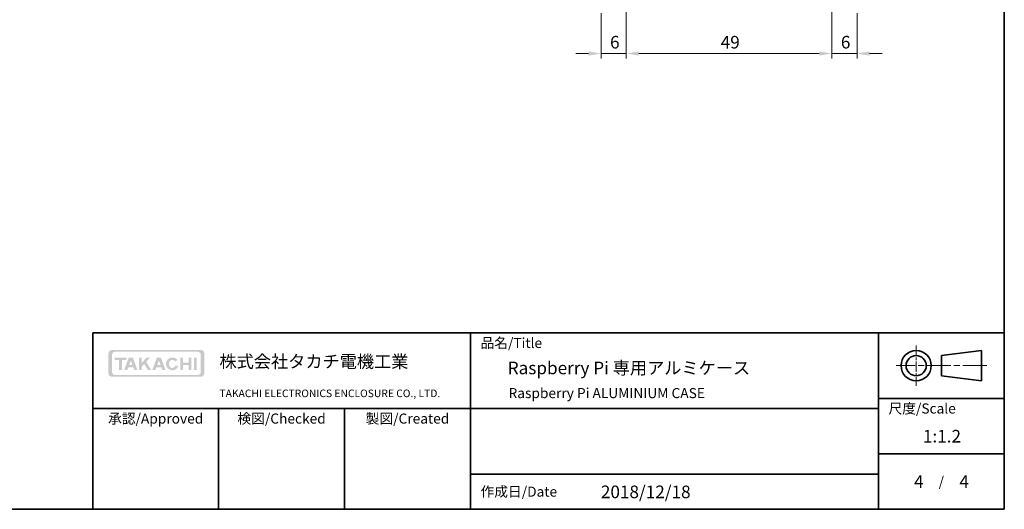
# Model space of a CAD drawing. Units: millimetres. Extents: x 14 to 1960, y 2 to 430.
# Drawn here: x 1726 to 1960, y 8 to 125 of the extents above; entities that cross this region are included whole.
import ezdxf

# ---------------------------------------------------------------- set-up
doc = ezdxf.new("R2010")
doc.units = ezdxf.units.MM
doc.linetypes.add('CHAIN', pattern=[0.35429999999999995, 0.2362, -0.0295, 0.0591, -0.0295])
doc.layers.get('Defpoints').update_dxf_attribs({"lineweight": 25})
for name, color, linetype, lineweight in [('Border (ISO)', 7, 'Continuous', 35), ('Dimension (ISO)', 7, 'Continuous', 18), ('Dimension (ISO) @ 1', 7, 'Continuous', 18), ('Hatch (ISO)', 1, 'Continuous', 18), ('Title (ISO)', 7, 'Continuous', 35)]:
    doc.layers.add(name, color=color, linetype=linetype, lineweight=lineweight)
doc.styles.add('Note Text (TK)', font='txt')
doc.styles.add('文字スタイル67', font='arial.ttf')
doc.dimstyles.new('Default - Method 1b (TK)', dxfattribs={"dimtxt": 2.5, "dimasz": 2.5, "dimexe": 1, "dimexo": 1.499999999999999, "dimgap": 1, "dimtad": 1, "dimtoh": 1, "dimrnd": 1e-08, "dimdsep": 46, "dimtxsty": 'Note Text (TK)', "dimcen": 0.09, "dimdle": 5, "dimclrd": 100, "dimclre": 100, "dimclrt": 7, "dimadec": 1, "dimazin": 1, "dimtfac": 1, "dimtmove": 0, "dimatfit": 3, "dimfxl": 1, "dimtolj": 1, "dimlwd": -1, "dimlwe": -1, "dimarcsym": 0})

# ---------------------------------------------------------------- blocks, each defined once
blk = doc.blocks.new('図面枠 tk図枠')
at = {"layer": 'Border (ISO)'}
for p in [(405.4999999999999, 289), (14.50000000000001, 8.000000000000007)]:
    blk.add_line(p, (405.4999999999999, 8.000000000000007), dxfattribs=at)
blk = doc.blocks.new('表題欄 tk表題欄')
at = {"layer": 'Hatch (ISO)'}
h = blk.add_hatch(color=256, dxfattribs=at)
edge = h.paths.add_edge_path(flags=0)
edge.add_arc((95.57537688673352, 236.2990653650367), 0.5958259999999996, 269.9999999999897, 360)
edge.add_line((96.17120288673351, 236.2990653650368), (96.17120288673348, 239.7107813650365))
edge.add_arc((95.5753768867335, 239.7107813650366), 0.5958259999999996, 0, 90.0000000000068)
edge.add_line((95.57537688673342, 240.3066073650366), (79.13710888673356, 240.3066073650366))
edge.add_arc((79.13710888673353, 239.7107813650366), 0.5958259999999996, 89.99999999999744, 180)
edge.add_line((78.54128288673353, 239.7107813650365), (78.54128288673331, 236.2990653650368))
edge.add_arc((79.13710888673332, 236.2990653650365), 0.5958259999999996, 180, 270.0000000000231)
edge.add_line((79.13710888673356, 235.7032393650365), (95.57537688673342, 235.7032393650367))
edge = h.paths.add_edge_path()
edge.add_line((77.83935088673357, 239.9556413650366), (77.83935088673357, 236.0542053650368))
edge.add_arc((78.54128288673346, 236.0542053650367), 0.7019319999998935, 180, 270.0000000000087)
edge.add_line((78.54128288673357, 235.3522733650368), (96.17120288673352, 235.3522733650368))
edge.add_arc((96.17120288673351, 236.0542053650367), 0.7019319999998921, 270, 360)
edge.add_line((96.8731348867334, 236.0542053650368), (96.87313488673352, 239.9556413650366))
edge.add_arc((96.1712028867336, 239.9556413650367), 0.7019319999998921, 0, 90.00000000000873)
edge.add_line((96.17120288673348, 240.6575733650367), (78.54128288673357, 240.6575733650366))
edge.add_arc((78.54128288673357, 239.9556413650366), 0.7019319999999984, 90, 180)
for points in [[(79.07181288673355, 239.1476033650369), (79.07181288673355, 238.6578833650367), (79.92066088673353, 238.6578833650367), (79.92066088673353, 236.6581933650368), (80.50832488673353, 236.6581933650368), (80.50832488673353, 238.6578833650367), (81.35717288673355, 238.6578833650367), (81.35717288673355, 239.1476033650369)], [(85.68407849525303, 236.6581933650368), (84.9434673993943, 237.8918698287545), (84.41792288673358, 237.3246628822781), (84.41792288673358, 236.6581933650368), (83.89555488673355, 236.6581933650368), (83.89555488673355, 239.1476033650369), (84.41792288673358, 239.1476033650369), (84.41792288673358, 238.0993979968839), (85.38913556809511, 239.1476033650369), (86.10696490847272, 239.1476033650369), (85.31925422435492, 238.2974470774499), (86.30334488673353, 236.6581933650368)], [(92.09142939614459, 239.1476033650369), (92.09142939614459, 236.6581933650368), (92.60971639614465, 236.6581933650368), (92.60971639614465, 237.6580383650368), (93.76872039614462, 237.6580383650368), (93.76872039614462, 236.6581933650368), (94.28700739614459, 236.6581933650368), (94.28700739614459, 239.1476033650369), (93.76872039614462, 239.1476033650369), (93.76872039614462, 238.1477583650367), (92.60971639614465, 238.1477583650367), (92.60971639614465, 239.1476033650369)], [(94.84202339614467, 239.1476033650369), (94.84202339614467, 236.6581933650368), (95.36439139614473, 236.6581933650368), (95.36439139614473, 239.1476033650369)]]:
    blk.add_hatch(color=256, dxfattribs=at).paths.add_polyline_path(points)
h = blk.add_hatch(color=256, dxfattribs=at)
h.paths.add_polyline_path([(82.59020695886475, 237.7110913650368), (81.95242681460243, 237.7110913650368), (82.27131688673356, 238.5794973650367)], flags=0)
h.paths.add_polyline_path([(82.77903014574996, 237.1968853650368), (81.76360362771717, 237.1968853650368), (81.56578886050404, 236.6581933650368), (80.94907288673355, 236.6581933650368), (81.86321688673357, 239.1476033650369), (82.67941688673353, 239.1476033650369), (83.59356088673351, 236.6581933650368), (82.97684491296302, 236.6581933650368)])
h = blk.add_hatch(color=256, dxfattribs=at)
h.paths.add_polyline_path([(87.52707281460246, 237.7110913650368), (88.16485295886469, 237.7110913650368), (87.84596288673359, 238.5794973650367)], flags=0)
h.paths.add_polyline_path([(87.14043486050403, 236.6581933650368), (87.3382496277172, 237.1968853650368), (88.35367614574989, 237.1968853650368), (88.551490912963, 236.6581933650368), (89.16820688673343, 236.6581933650368), (88.25406288673352, 239.1476033650369), (87.43786288673356, 239.1476033650369), (86.52371888673358, 236.6581933650368)])
h = blk.add_hatch(color=256, dxfattribs=at)
edge = h.paths.add_edge_path()
edge.add_arc((90.52309888673334, 237.9028983650369), 1.273272000000011, 38.55054079078439, 336.5820184016556)
edge.add_line((91.69149139614446, 237.3968543650369), (91.17255542714857, 237.6216113977801))
edge.add_ellipse((90.52309888673352, 237.9028983650369), major_axis=(0, -0.7998759999999119), ratio=0.8673469387756529, start_angle=128.5505407907963, end_angle=426.582018401653, ccw=False)
edge.add_line((91.09381514418376, 238.3576891122095), (91.51887237036831, 238.6964075050431))
at = {"layer": 'Title (ISO)'}
for p, q in [((74.70882392282105, 244.052739026017), (255.7088239228211, 244.052739026017)), ((74.70882392282105, 209.052739026017), (74.70882392282105, 244.052739026017)), ((149.7088239228211, 244.052739026017), (149.7088239228211, 209.052739026017)), ((230.7088239228211, 244.052739026017), (230.7088239228211, 209.052739026017)), ((255.7088239228211, 244.052739026017), (255.7088239228211, 209.052739026017)), ((243.2088239228211, 239.552739026017), (251.2088239228211, 240.5527390260171)), ((251.2088239228211, 234.552739026017), (251.2088239228211, 240.5527390260171)), ((243.2088239228211, 239.552739026017), (243.2088239228211, 235.552739026017)), ((243.2088239228211, 235.552739026017), (251.2088239228211, 234.552739026017)), ((230.7088239228211, 231.052739026017), (255.7088239228211, 231.052739026017)), ((74.70882392282105, 229.052739026017), (230.7088239228211, 229.052739026017)), ((99.70882392282108, 229.052739026017), (99.70882392282108, 209.052739026017)), ((124.708823922821, 229.052739026017), (124.708823922821, 209.052739026017)), ((230.7088239228211, 220.052739026017), (255.7088239228211, 220.052739026017)), ((149.7088239228211, 216.052739026017), (230.7088239228211, 216.052739026017)), ((255.7088239228211, 209.052739026017), (74.70882392282105, 209.052739026017))]:
    blk.add_line(p, q, dxfattribs=at)
at = {"layer": 'Title (ISO)', "color": 4, "linetype": 'CHAIN', "lineweight": 18, "ltscale": 8.889559745788574}
blk.add_line((238.2088239228211, 241.552739026017), (238.2088239228211, 233.552739026017), dxfattribs=at)
at = {"layer": 'Title (ISO)', "color": 4, "linetype": 'CHAIN', "lineweight": 18, "ltscale": 20.00163269042969}
blk.add_line((252.2088239228211, 237.552739026017), (234.2088239228211, 237.552739026017), dxfattribs=at)
at = {"layer": 'Title (ISO)'}
for radius in [3, 2]:
    blk.add_circle((238.2088239228211, 237.552739026017), radius, dxfattribs=at)
at = {"layer": 'Title (ISO)', "color": 1, "char_height": 2.000000029802322, "line_spacing_factor": 1.5, "style": 'Note Text (TK)'}
for s, insert, attachment_point in [('\\fＭＳ Ｐゴシック|b0|i0;\\H2.0000;品名/Title', (151.708823922821, 242.052739026017), 4), ('\\fＭＳ Ｐゴシック|b0|i0;\\H2.0000;尺度/Scale', (232.7088239228211, 229.052739026017), 4), ('\\fＭＳ Ｐゴシック|b0|i0;\\H2.0000;承認/Approved', (87.20882392282108, 227.052739026017), 5), ('\\fＭＳ Ｐゴシック|b0|i0;\\H2.0000;検図/Checked', (112.208823922821, 227.052739026017), 5), ('\\fＭＳ Ｐゴシック|b0|i0;\\H2.0000;製図/Created', (137.2088239228211, 227.052739026017), 5), ('\\fＭＳ Ｐゴシック|b0|i0;\\H2.0000;作成日/Date', (151.708823922821, 212.552739026017), 4)]:
    blk.add_mtext(s, dxfattribs=dict(at, insert=insert, attachment_point=attachment_point))
at = {"layer": 'Title (ISO)', "color": 7, "line_spacing_factor": 1.5, "style": 'Note Text (TK)'}
for s, insert, char_height, attachment_point in [('株式会社タカチ電機工業', (99.87313488673345, 238.052739026017), 2.5, 4), ('\\fArial|b0|i0;\\H1.4986;TAKACHI ELECTRONICS ENCLOSURE CO., LTD.', (99.87313488673342, 232.052739026017), 1.49859994649887, 4), ('\\fＭＳ Ｐゴシック|b0|i0;\\H2.0000;/', (243.2088239228211, 214.552739026017), 2.000000029802322, 5)]:
    blk.add_mtext(s, dxfattribs=dict(at, insert=insert, char_height=char_height, attachment_point=attachment_point))
at = {"layer": 'Title (ISO)', "color": 7}
for tag, p, height, style in [('<品名>_001', (157.1122330048402, 235.8453526257628), 2.5, 'Note Text (TK)'), ('<Title>_001', (157.2695333283663, 231.1066271461293), 2.000000029802322, '文字スタイル67'), ('<尺度>_001', (241.3196193166189, 222.302739026017), 2.5, 'Note Text (TK)'), ('<ページ_No.>_001', (238.0980284456275, 213.302739026017), 2.5, 'Note Text (TK)'), ('<総ページ数>_001', (246.7855284409709, 213.302739026017), 2.5, 'Note Text (TK)'), ('作成日_001', (175.6037100153155, 211.2601253517655), 2.5, 'Note Text (TK)')]:
    blk.add_attdef(tag, p, '', height=height, dxfattribs=dict(at, style=style))
blk = doc.blocks.new('*D324')
at = {"layer": 'Defpoints', "color": 0}
for p in [(1870.313543732858, 133.4299155599811), (1864.313543732886, 127.9364155599812), (1870.313543732858, 116.5079423297985)]:
    blk.add_point(p, dxfattribs=at)
at = {"layer": 'Dimension (ISO)', "color": 100}
for p, q in [((1870.313543732858, 131.6299155599811), (1870.313543732858, 115.3079423297985)), ((1864.313543732886, 126.1364155599812), (1864.313543732886, 115.3079423297985)), ((1861.313543732886, 116.5079423297985), (1858.313543732887, 116.5079423297985)), ((1864.313543732886, 116.5079423297985), (1870.313543732858, 116.5079423297985)), ((1873.313543732858, 116.5079423297985), (1876.313543732858, 116.5079423297985))]:
    blk.add_line(p, q, dxfattribs=at)
for points in [[(1861.313543732886, 117.0079423297986), (1861.313543732886, 116.0079423297986), (1864.313543732886, 116.5079423297985)], [(1873.313543732858, 117.0079423297986), (1873.313543732858, 116.0079423297986), (1870.313543732858, 116.5079423297985)]]:
    blk.add_solid(points, dxfattribs=at)
at = {"layer": 'Dimension (ISO)', "color": 7, "insert": (1866.4612710056, 119.2079423297986), "char_height": 3, "attachment_point": 4, "style": 'Note Text (TK)'}
blk.add_mtext('\\A1;6', dxfattribs=at)
blk = doc.blocks.new('*D325')
at = {"layer": 'Defpoints', "color": 0}
for p in [(1870.313543732858, 133.4299155599811), (1919.313543732858, 133.4299155599811), (1919.313543732858, 116.5079423297985)]:
    blk.add_point(p, dxfattribs=at)
at = {"layer": 'Dimension (ISO)', "color": 100}
for p, q in [((1870.313543732858, 131.6299155599811), (1870.313543732858, 115.3079423297985)), ((1919.313543732858, 131.6299155599811), (1919.313543732858, 115.3079423297985)), ((1873.313543732858, 116.5079423297985), (1916.313543732858, 116.5079423297985))]:
    blk.add_line(p, q, dxfattribs=at)
for points in [[(1873.313543732858, 117.0079423297986), (1873.313543732858, 116.0079423297986), (1870.313543732858, 116.5079423297985)], [(1916.313543732858, 117.0079423297986), (1916.313543732858, 116.0079423297986), (1919.313543732858, 116.5079423297985)]]:
    blk.add_solid(points, dxfattribs=at)
at = {"layer": 'Dimension (ISO)', "color": 7, "insert": (1892.827748278312, 119.2079423297986), "char_height": 3, "attachment_point": 4, "style": 'Note Text (TK)'}
blk.add_mtext('\\A1;49', dxfattribs=at)
blk = doc.blocks.new('*D326')
at = {"layer": 'Defpoints', "color": 0}
for p in [(1919.313543732858, 133.4299155599811), (1925.313543732886, 127.9364155599812), (1925.313543732886, 116.5079423297985)]:
    blk.add_point(p, dxfattribs=at)
at = {"layer": 'Dimension (ISO)', "color": 100}
for p, q in [((1919.313543732858, 131.6299155599811), (1919.313543732858, 115.3079423297985)), ((1925.313543732886, 126.1364155599812), (1925.313543732886, 115.3079423297985)), ((1916.313543732858, 116.5079423297985), (1913.313543732858, 116.5079423297985)), ((1919.313543732858, 116.5079423297985), (1925.313543732886, 116.5079423297985)), ((1928.313543732886, 116.5079423297985), (1931.313543732886, 116.5079423297985))]:
    blk.add_line(p, q, dxfattribs=at)
for points in [[(1916.313543732858, 117.0079423297986), (1916.313543732858, 116.0079423297986), (1919.313543732858, 116.5079423297985)], [(1928.313543732886, 117.0079423297986), (1928.313543732886, 116.0079423297986), (1925.313543732886, 116.5079423297985)]]:
    blk.add_solid(points, dxfattribs=at)
at = {"layer": 'Dimension (ISO)', "color": 7, "insert": (1921.4612710056, 119.2079423297986), "char_height": 3, "attachment_point": 4, "style": 'Note Text (TK)'}
blk.add_mtext('\\A1;6', dxfattribs=at)

msp = doc.modelspace()

# ---------------------------------------------------------------- block references
at = {"xscale": 1.199999999999999, "yscale": 1.199999999999999, "zscale": 1.199999999999999}
msp.add_blockref('図面枠 tk図枠', (1473.8, -1.600000000000008), dxfattribs=at)
ref = msp.add_blockref('表題欄 tk表題欄', (1653.549411292615, -242.8632868312204), dxfattribs=dict(xscale=1.199999999999999, yscale=1.199999999999999, zscale=1.199999999999999))
ref.add_attrib('<品名>_001', 'Raspberry Pi 専用アルミケース', (1842.084090898423, 40.15113631969486), dxfattribs={"layer": 'Title (ISO)', "color": 7, "height": 3, "style": 'Note Text (TK)'})
ref.add_attrib('<尺度>_001', '1:1.2', (1941.002272599766, 23.90000000000004), dxfattribs={"layer": 'Title (ISO)', "color": 7, "height": 3, "style": 'Note Text (TK)'})
ref.add_attrib('作成日_001', '2018/12/18', (1864.273863310993, 10.64886359089818), dxfattribs={"layer": 'Title (ISO)', "color": 7, "height": 3, "style": 'Note Text (TK)'})
ref.add_attrib('<Title>_001', 'Raspberry Pi ALUMINIUM CASE', (1842.272851286654, 34.46466574413476), dxfattribs={"layer": 'Title (ISO)', "color": 7, "height": 2.400000035762786, "style": '文字スタイル67'})
ref.add_attrib('<ページ_No.>_001', '4', (1938.89204542178, 13.10000000000001), dxfattribs={"layer": 'Title (ISO)', "color": 7, "height": 3, "style": 'Note Text (TK)'})
ref.add_attrib('<総ページ数>_001', '4', (1949.69204542178, 13.10000000000001), dxfattribs={"layer": 'Title (ISO)', "color": 7, "height": 3, "style": 'Note Text (TK)'})

# ---------------------------------------------------------------- dimensions: what is measured, and where the dimension line sits
at = {"layer": 'Dimension (ISO) @ 1', "color": 100}
for base, p1, p2, override, picture, middle in [((1870.313543732858, 116.5079423297985), (1864.313543732886, 127.9364155599812), (1870.313543732858, 133.4299155599811), {"dimscale": 1, "dimtxt": 3, "dimasz": 3, "dimexe": 1.199999999999999, "dimexo": 1.799999999999999, "dimgap": 1.199999999999999, "dimtoh": 0, "dimdec": 2, "dimcen": 0.108, "dimtp": 0, "dimtm": 0, "dimtdec": 2, "dimtix": 0, "dimtofl": 1, "dimtmove": 0, "dimatfit": 1}, '*D324', (1867.313543732872, 116.5079423297985)), ((1919.313543732858, 116.5079423297985), (1870.313543732858, 133.4299155599811), (1919.313543732858, 133.4299155599811), {"dimscale": 1, "dimtxt": 3, "dimasz": 3, "dimexe": 1.199999999999999, "dimexo": 1.799999999999999, "dimgap": 1.199999999999999, "dimtoh": 0, "dimdec": 2, "dimcen": 0.108, "dimtp": 0, "dimtm": 0, "dimtdec": 2, "dimtix": 0, "dimtofl": 0, "dimtmove": 0, "dimatfit": 1}, '*D325', (1894.813543732858, 116.5079423297985)), ((1925.313543732886, 116.5079423297985), (1919.313543732858, 133.4299155599811), (1925.313543732886, 127.9364155599812), {"dimscale": 1, "dimtxt": 3, "dimasz": 3, "dimexe": 1.199999999999999, "dimexo": 1.799999999999999, "dimgap": 1.199999999999999, "dimtoh": 0, "dimdec": 2, "dimcen": 0.108, "dimtp": 0, "dimtm": 0, "dimtdec": 2, "dimtix": 0, "dimtofl": 1, "dimtmove": 0, "dimatfit": 1}, '*D326', (1922.313543732872, 116.5079423297985))]:
    dim = msp.add_linear_dim(base=base, p1=p1, p2=p2, angle=180, dimstyle='Default - Method 1b (TK)', override=override, dxfattribs=at)
    dim.commit()
    dim.dimension.update_dxf_attribs({"geometry": picture, "text_midpoint": middle, "dimtype": 160})

doc.saveas('drawing.dxf')
